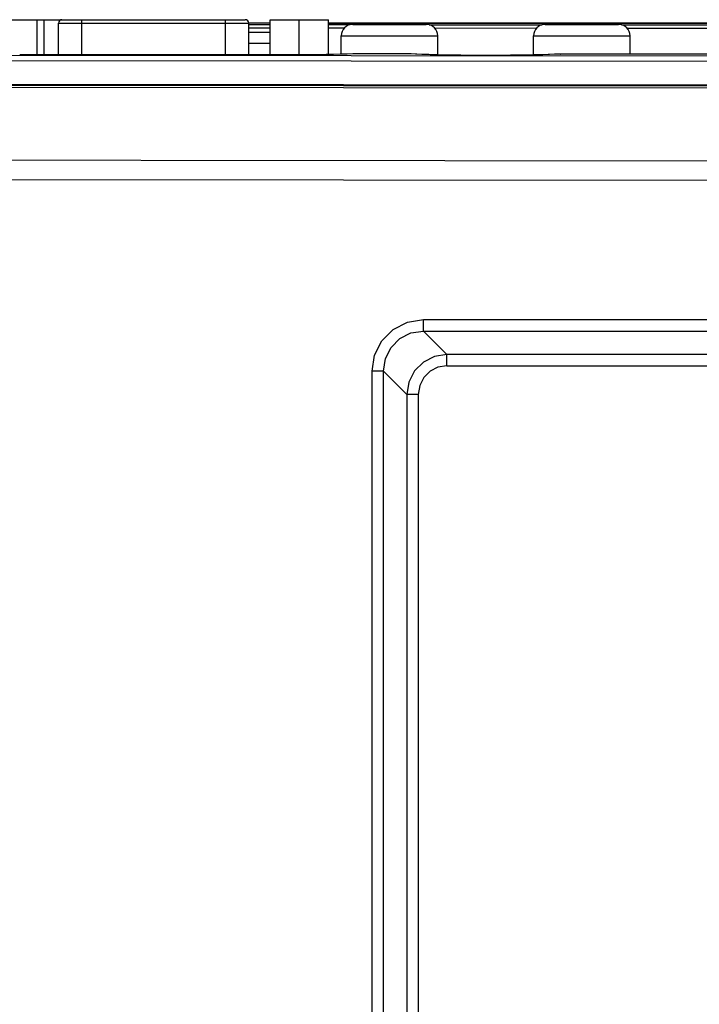
# Model space of a CAD drawing. Extents: x 29 to 795, y 54 to 539.
# Drawn here: x 259 to 289, y 167 to 209 of the extents above; entities that cross this region are included whole.
import ezdxf

# ---------------------------------------------------------------- set-up
doc = ezdxf.new("R2010")
doc.units = 0
doc.header["$LTSCALE"] = 46.255
for name, color, linetype in [('11-010F2G325DXF_CONTIN1598', 7, 'Continuous'), ('11_099F2G102DXF_CONTIN1605', 7, 'Continuous'), ('85-005AG-G40DXF_CONTIN1602', 7, 'Continuous'), ('85-1A523G05ADXF_CONTIN1596', 7, 'Continuous'), ('8ZV-BOTTOM-CDXF_CONTIN1580', 7, 'Continuous'), ('8ZV-IO-COVERDXF_CONTIN1589', 7, 'Continuous')]:
    doc.layers.add(name, color=color, linetype=linetype)

msp = doc.modelspace()

# ---------------------------------------------------------------- linework, layer by layer
at = {"layer": '11-010F2G325DXF_CONTIN1598', "color": 7, "linetype": 'Continuous'}
for p, q in [((273.703377, 209.09277), (276.853377, 209.09277)), ((281.953377, 209.09277), (285.103377, 209.09277)), ((273.203377, 207.807603), (273.203377, 208.59277)), ((277.353377, 207.782579), (277.353377, 208.59277)), ((281.453377, 207.780025), (281.453377, 208.59277)), ((285.603377, 207.816787), (285.603377, 208.59277))]:
    msp.add_line(p, q, dxfattribs=at)
at = {"layer": '11-010F2G325DXF_CONTIN1598', "color": 9, "linetype": 'Continuous'}
for p, q in [((273.203377, 208.59277), (277.353377, 208.59277)), ((281.453377, 208.59277), (285.603377, 208.59277))]:
    msp.add_line(p, q, dxfattribs=at)
at = {"layer": '11-010F2G325DXF_CONTIN1598', "color": 7, "linetype": 'Continuous'}
for centre, start, end in [((273.703377, 208.59277), 90, 180), ((276.853377, 208.59277), 0, 90), ((281.953377, 208.59277), 90, 180), ((285.103377, 208.59277), 0, 90)]:
    msp.add_arc(centre, 0.5, start, end, dxfattribs=at)
at = {"layer": '11_099F2G102DXF_CONTIN1605', "color": 7, "linetype": 'Continuous'}
for p, q in [((261.22464, 209.29277), (269.089614, 209.29277)), ((261.074627, 207.787345), (261.074627, 209.14277)), ((269.239627, 207.780343), (269.239627, 209.14277))]:
    msp.add_line(p, q, dxfattribs=at)
at = {"layer": '11_099F2G102DXF_CONTIN1605', "color": 9, "linetype": 'Continuous'}
for p, q in [((262.074627, 207.786424), (262.074627, 209.29277)), ((268.239627, 207.781136), (268.239627, 209.29277)), ((261.074627, 209.14277), (269.239627, 209.14277))]:
    msp.add_line(p, q, dxfattribs=at)
at = {"layer": '11_099F2G102DXF_CONTIN1605', "color": 7, "linetype": 'Continuous'}
for centre, start, end in [((261.224627, 209.14277), 90, 180), ((269.089627, 209.14277), 0, 90)]:
    msp.add_arc(centre, 0.15, start, end, dxfattribs=at)
at = {"layer": '85-005AG-G40DXF_CONTIN1602', "color": 7, "linetype": 'Continuous'}
for p, q in [((257.659627, 209.29277), (260.159627, 209.29277)), ((260.159627, 207.788188), (260.159627, 209.29277)), ((260.159627, 209.29277), (261.22464, 209.29277)), ((260.466477, 207.787905), (260.466477, 209.29277)), ((270.154627, 207.779616), (270.154627, 209.29277)), ((270.154627, 209.29277), (272.654627, 209.29277)), ((271.404627, 207.780117), (271.404627, 209.29277)), ((272.654627, 207.794697), (272.654627, 209.29277))]:
    msp.add_line(p, q, dxfattribs=at)
at = {"layer": '85-1A523G05ADXF_CONTIN1596', "color": 7, "linetype": 'Continuous'}
for p, q in [((269.259245, 208.742036), (269.239627, 208.740506)), ((269.287609, 208.74277), (269.259245, 208.742036)), ((269.828377, 208.74277), (269.287609, 208.74277)), ((269.828377, 208.73622), (269.828377, 208.74277))]:
    msp.add_line(p, q, dxfattribs=at)
at = {"layer": '85-1A523G05ADXF_CONTIN1596', "color": 9, "linetype": 'Continuous'}
msp.add_line((269.239627, 208.286348), (270.154627, 208.286348), dxfattribs=at)
at = {"layer": '85-1A523G05ADXF_CONTIN1596', "color": 7, "linetype": 'Continuous'}
msp.add_lwpolyline([(270.154627, 208.740135), (270.078431, 208.740681), (269.953409, 208.739787), (269.828377, 208.73622)], dxfattribs=at)
at = {"layer": '8ZV-BOTTOM-CDXF_CONTIN1580', "color": 9, "linetype": 'Continuous'}
for p, q in [((276.742687, 196.417628), (387.844018, 196.417628)), ((276.742687, 195.925224), (276.742687, 196.417628)), ((276.742072, 195.925224), (387.495588, 195.925224)), ((276.742072, 195.925224), (277.743104, 194.924806)), ((345.471003, 194.924806), (277.743104, 194.924806)), ((277.743104, 194.432403), (277.743104, 194.924806)), ((275.019273, 194.20181), (274.52687, 194.20181)), ((274.52687, 152.488342), (274.52687, 194.20181)), ((275.019273, 194.202408), (276.019691, 193.201377)), ((275.019273, 152.488342), (275.019273, 194.202408)), ((277.743104, 194.432403), (345.58426, 194.432402)), ((276.512095, 193.201393), (276.019691, 193.201393)), ((276.019691, 193.201377), (276.019691, 149.651386)), ((276.512095, 193.201393), (276.512095, 149.651518))]:
    msp.add_line(p, q, dxfattribs=at)
at = {"layer": '8ZV-BOTTOM-CDXF_CONTIN1580', "color": 7, "linetype": 'Continuous'}
msp.add_lwpolyline([(238.524238, 206.542929), (290.693573, 206.497573), (342.862934, 206.497573)], dxfattribs=at)
at = {"layer": '8ZV-BOTTOM-CDXF_CONTIN1580', "color": 9, "linetype": 'Continuous'}
for points in [[(395.032159, 206.400447), (342.862986, 206.355091), (290.69378, 206.355091), (238.524595, 206.400446)], [(395.031658, 206.480756), (342.86296, 206.4354), (290.693548, 206.4354), (238.524779, 206.480756)], [(395.036241, 203.271045), (342.864348, 203.225686), (290.692418, 203.225686), (238.520513, 203.271045)], [(395.037338, 202.4341), (342.864712, 202.388741), (290.692054, 202.388741), (238.519417, 202.4341)], [(274.52687, 194.20181), (274.636219, 194.896417), (274.948653, 195.510866), (275.431664, 195.994434), (276.045482, 196.307449), (276.742687, 196.417628)], [(275.019273, 194.202409), (275.100232, 194.745075), (275.341382, 195.2257), (275.717571, 195.60223), (276.197603, 195.84369), (276.742071, 195.925225)], [(277.743104, 194.924806), (277.208288, 194.836521), (276.730833, 194.591201), (276.352502, 194.212586), (276.107582, 193.735024), (276.019691, 193.201377)], [(277.743104, 194.432403), (277.357967, 194.371896), (277.016304, 194.198404), (276.746302, 193.928553), (276.572378, 193.585933), (276.512095, 193.201393)]]:
    msp.add_lwpolyline(points, dxfattribs=at)
at = {"layer": '8ZV-IO-COVERDXF_CONTIN1589', "color": 7, "linetype": 'Continuous'}
for p, q in [((270.154627, 209.149744), (269.239627, 209.149743)), ((272.654627, 209.149747), (388.778489, 209.149711)), ((273.697987, 207.823971), (273.703712, 207.824077)), ((276.199775, 207.822337), (273.703712, 207.824077)), ((276.199786, 207.822337), (276.196894, 207.822196)), ((276.201175, 207.822303), (276.199786, 207.822337)), ((282.60579, 207.818315), (282.607176, 207.818347)), ((282.607176, 207.818347), (282.610047, 207.818202))]:
    msp.add_line(p, q, dxfattribs=at)
at = {"layer": '8ZV-IO-COVERDXF_CONTIN1589', "color": 9, "linetype": 'Continuous'}
for p, q in [((270.154627, 209.148792), (269.239627, 209.148791)), ((269.239627, 209.082512), (270.154627, 209.081945)), ((269.239627, 208.943118), (270.154627, 208.942551)), ((388.727135, 209.148759), (272.654627, 209.148795)), ((272.654627, 209.080398), (273.590929, 209.079818)), ((272.654627, 208.941004), (273.348521, 208.940574)), ((276.971806, 209.077725), (281.826361, 209.07472)), ((277.210624, 208.938184), (281.593418, 208.935471)), ((285.236427, 209.072609), (312.09265, 209.063791)), ((259.409771, 207.788736), (259.40977, 207.788879)), ((270.904742, 207.778878), (267.087486, 207.782051)), ((270.904742, 207.778878), (270.904742, 207.779021)), ((273.703712, 207.823934), (273.697987, 207.823971)), ((273.703714, 207.824077), (273.703712, 207.823934)), ((276.451357, 207.810871), (276.196894, 207.822196)), ((288.473195, 207.815295), (282.610047, 207.818202))]:
    msp.add_line(p, q, dxfattribs=at)
for points in [[(285.465734, 208.933074), (290.447075, 208.92999), (312.092626, 208.924397)], [(239.098901, 207.784912), (290.878181, 207.740084), (342.678574, 207.740084), (394.457854, 207.784912)], [(239.098901, 207.552584), (290.878155, 207.507757), (342.678599, 207.507757), (394.457854, 207.552584)], [(273.703712, 207.823934), (273.442846, 207.814618), (273.163839, 207.80624), (272.869291, 207.79889), (272.561947, 207.792637), (272.243901, 207.787519), (271.916428, 207.783556), (271.581884, 207.780783), (271.243531, 207.779223), (271.215696, 207.779293)], [(282.610047, 207.818202), (282.355595, 207.807194), (282.080889, 207.797158), (281.787821, 207.788163), (281.478407, 207.78027), (281.154771, 207.773534), (280.819137, 207.768002), (280.473805, 207.763709), (280.121142, 207.760687), (279.763564, 207.758956), (279.40352, 207.758527), (279.043473, 207.759404), (278.685891, 207.76158), (278.33322, 207.765042), (277.987879, 207.769764), (277.652232, 207.775714), (277.328584, 207.782853), (277.019156, 207.791131), (276.726074, 207.800492), (276.451357, 207.810871)]]:
    msp.add_lwpolyline(points, dxfattribs=at)
at = {"layer": '8ZV-IO-COVERDXF_CONTIN1589', "color": 7, "linetype": 'Continuous'}
for points in [[(270.904742, 207.779021), (267.087486, 207.782051), (263.22993, 207.785359), (259.40977, 207.788879)], [(273.697781, 207.823964), (273.463054, 207.815515), (273.179517, 207.806876), (272.879702, 207.79931), (272.565787, 207.792877), (272.240047, 207.787624), (271.904834, 207.783591), (271.562557, 207.780807), (271.215696, 207.779293), (270.904742, 207.779021)], [(282.605778, 207.818314), (282.421815, 207.81016), (282.145611, 207.799608), (281.849083, 207.790121), (281.534438, 207.781776), (281.204035, 207.77464), (280.860356, 207.768767), (280.505989, 207.764205), (280.143576, 207.760987), (279.775765, 207.759137), (279.40524, 207.758669), (279.034702, 207.759586), (278.666851, 207.76188), (278.304369, 207.765537), (277.949907, 207.770528), (277.606107, 207.776816), (277.275558, 207.784353), (276.960745, 207.79308), (276.664025, 207.802926), (276.387611, 207.813813), (276.201163, 207.822303)], [(300.233622, 207.8109), (294.390991, 207.812795), (288.448499, 207.815305), (282.607166, 207.818347)]]:
    msp.add_lwpolyline(points, dxfattribs=at)

doc.saveas('drawing.dxf')
